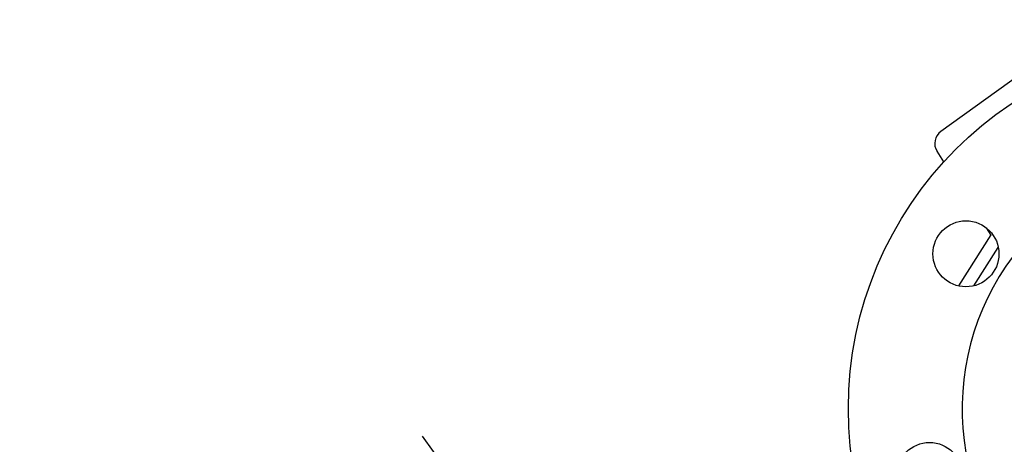
# Model space of a CAD drawing. Extents: x 2427592 to 2504852, y 4983099 to 4996209.
# Drawn here: x 2446408 to 2446435, y 4985425 to 4985436 of the extents above; entities that cross this region are included whole.
import ezdxf

# ---------------------------------------------------------------- set-up
doc = ezdxf.new("R2010")
doc.units = 0
doc.header["$MEASUREMENT"] = 0
doc.layers.get('0').update_dxf_attribs({"linetype": 'CONTINUOUS'})
doc.layers.add('IA - Elettromeccanica di progetto', color=1, linetype='CONTINUOUS')

msp = doc.modelspace()

# ---------------------------------------------------------------- linework, layer by layer
at = {"linetype": 'ByBlock'}
for points in [[(2446486.37, 4985191.582), (2446486.37, 4985191.582, 0.108916), (2446313.567, 4985464.372, 9.181407)], [(2446458.165, 4985181.361), (2446458.165, 4985181.361, 0.108916), (2446292.274, 4985443.239), (2446292.274, 4985443.239, 9.181407)], [(2446389.268, 4985217.483, 0.065667), (2446295.496, 4985365.513, 15.228451)]]:
    msp.add_lwpolyline(points, format="xyb", close=True, dxfattribs=at)
at = {"layer": 'IA - Elettromeccanica di progetto', "color": 0}
for p, q in [((2446435.221, 4985434.967), (2446433.061, 4985433.416)), ((2446433.143, 4985432.588), (2446432.958, 4985432.875)), ((2446434.295, 4985430.791), (2446434.426, 4985430.586)), ((2446434.295, 4985430.791), (2446434.426, 4985430.586)), ((2446434.422, 4985430.593), (2446433.538, 4985429.203)), ((2446433.96, 4985429.205), (2446434.628, 4985430.251)), ((2446418.922, 4985425.11), (2446425.921, 4985415.362))]:
    msp.add_line(p, q, dxfattribs=at)
for centre, radius in [((2446440.542, 4985425.861), 10), ((2446433.745, 4985430.079), 0.9), ((2446432.753, 4985424.037), 0.9)]:
    msp.add_circle(centre, radius, dxfattribs=at)
for centre, radius, start, end in [((2446433.295, 4985433.091), 0.4, 125.6806, 212.6806), ((2446440.542, 4985425.861), 6.9, 35.6806, 215.6806)]:
    msp.add_arc(centre, radius, start, end, dxfattribs=at)

doc.saveas('drawing.dxf')
